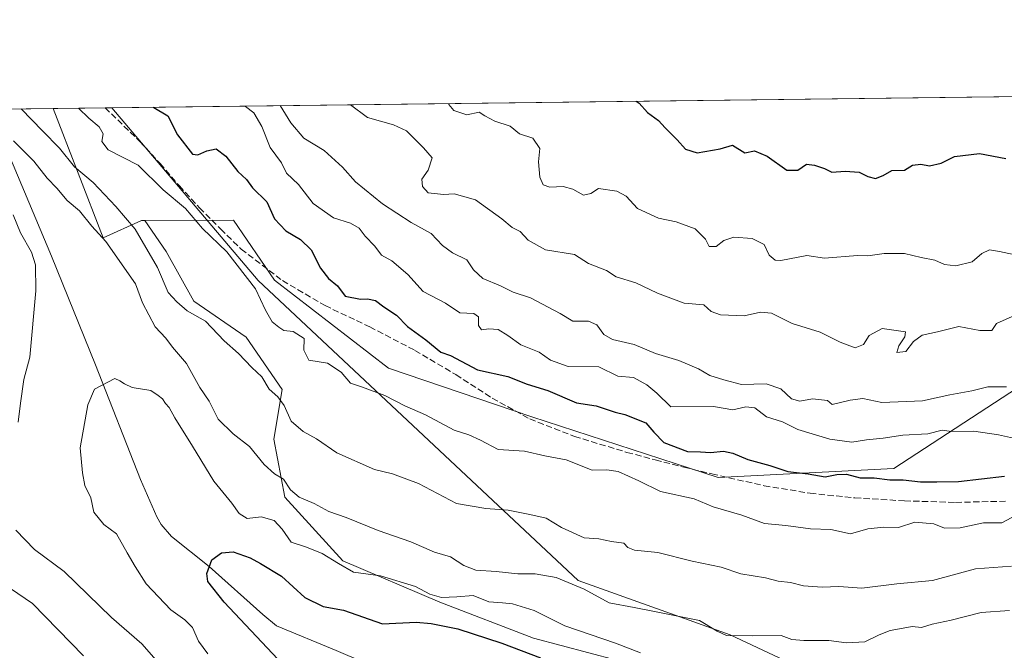
# Model space of a CAD drawing. Units: metres. Extents: x 583459 to 586894, y 4738190 to 4740546.
# Drawn here: x 584959 to 585219, y 4740380 to 4740546 of the extents above; entities that cross this region are included whole.
import ezdxf

# ---------------------------------------------------------------- set-up
doc = ezdxf.new("R2010")
doc.units = ezdxf.units.M
doc.header["$MEASUREMENT"] = 0
doc.linetypes.add('DGN Style 3', pattern=[2.307223458686699, 1.648016756204785, -0.6592067024819142])
for name, color, linetype, lineweight in [('Arbolado forestal CxS', 92, 'Continuous', 0), ('Comarca CxS', 21, 'Continuous', 0), ('Comunidad Autónoma CxS', 142, 'Continuous', 0), ('Corriente natural lineal', 142, 'Continuous', 13), ('Curva de nivel maestra', 30, 'Continuous', 30), ('Curva de nivel normal', 30, 'Continuous', 0), ('Entidad de ámbito territorial', 7, 'Continuous', 0), ('Entidad de ámbito territorial CxS', 92, 'Continuous', 0), ('Espacio natural protegido CxS', 121, 'Continuous', 0), ('Matorral CxS', 135, 'Continuous', 0), ('Municipio CxS', 4, 'Continuous', 0), ('Provincia CxS', 1, 'Continuous', 0), ('Senda', 7, 'DGN Style 3', 0)]:
    doc.layers.add(name, color=color, linetype=linetype, lineweight=lineweight)

# ---------------------------------------------------------------- blocks, each defined once
blk = doc.blocks.new('*U4')
at = {"layer": 'Arbolado forestal CxS', "color": 92, "linetype": 'Continuous', "lineweight": 0}
blk.add_polyline3d([(584299.3849999999, 4740514.2279, 1149.016499999998), (584967.8706, 4740522.479599999, 1018.335000000006), (584981.0049000002, 4740488.3455, 1010.659799999994), (584991.1349, 4740492.9495, 1015.887000000002), (584992.0279000001, 4740492.949899999, 1016.171000000002), (584997.6249000002, 4740484.740300001, 1016.368100000007), (585004.9115000004, 4740471.6237, 1015.767200000002), (585018.7556999996, 4740462.1511, 1016.866299999994), (585028.2285000002, 4740448.306100001, 1016.040800000002), (585026.0422999999, 4740435.189900001, 1012.327399999995), (585028.9568999996, 4740419.887499999, 1008.9375), (585044.2588999998, 4740403.127900001, 1006.366800000003), (585069.7622999996, 4740392.1975, 1004.522700000001), (585094.5367000002, 4740382.724300001, 1002.4084), (585116.3969000002, 4740376.894500001, 1003.464399999997), (585138.2571, 4740369.6075, 1004.669899999994), (585149.1867000004, 4740354.3051, 1000.598599999998), (585162.3026999999, 4740349.2039, 999.1085000000021), (585176.8761, 4740352.847100001, 999.5249999999943), (585193.6355, 4740344.1031, 991.4793999999965), (585206.0229000002, 4740329.529100001, 980.5059999999941), (585205.3904999997, 4740328.124299999, 980.0436000000045), (585205.5751, 4740328.100099999, 980.0620000000055), (585224.7427000003, 4740309.8783, 978.5350000000036)], dxfattribs=at)
blk = doc.blocks.new('*U10')
at = {"layer": 'Espacio natural protegido CxS', "color": 121, "linetype": 'Continuous', "lineweight": 0, "flags": 128}
blk.add_lwpolyline([(583458.6500006338, 4740503.849982556), (584983.3492659519, 4740522.670667443), (586067.6849816005, 4740536.055608765)], dxfattribs=at)

msp = doc.modelspace()

# ---------------------------------------------------------------- linework, layer by layer
at = {"layer": 'Arbolado forestal CxS', "color": 92, "linetype": 'Continuous', "lineweight": 0, "extrusion": (-0.03282345692558084, -0.0004051661557961134, 0.9994610830421766), "elevation": -20099.87194756378, "flags": 128}
msp.add_lwpolyline([(-4732941.189877451, 643135.3663244637), (-4732941.189877451, 643590.0765948744)], dxfattribs=at)
at = {"layer": 'Arbolado forestal CxS', "color": 92, "linetype": 'Continuous', "lineweight": 0, "extrusion": (-0.3517102442867707, -0.004340507697378609, 0.9360988537845079), "elevation": -225362.2047194986, "flags": 128}
msp.add_lwpolyline([(-4732942.89622511, 602643.8738059936), (-4732942.89622511, 602665.1175177243)], dxfattribs=at)
at = {"layer": 'Arbolado forestal CxS', "color": 92, "linetype": 'Continuous', "lineweight": 0, "extrusion": (-0.2913064035551742, -0.003596270034635966, 0.9566230428384986), "elevation": -186478.9227662587, "flags": 128}
msp.add_lwpolyline([(-4732940.21297978, 615828.2048098017), (-4732940.21297978, 615842.4821584108)], dxfattribs=at)
at = {"layer": 'Arbolado forestal CxS', "color": 92, "linetype": 'Continuous', "lineweight": 0}
msp.add_polyline3d([(584992.0279000001, 4740492.949899999, 1016.171000000002), (584991.1349, 4740492.9495, 1015.887000000002), (584981.0049000002, 4740488.3455, 1010.659799999994), (584967.8706, 4740522.479599999, 1018.335000000006), (585435.9581000004, 4740528.2576, 1037.420700000002), (585407.6699000001, 4740511.108300001, 1034.448699999994), (585368.0453000005, 4740475.767300001, 1030.297600000006), (585342.1281000003, 4740464.6987, 1030.244500000001), (585298.9644999999, 4740462.9683, 1034.104300000006), (585261.3092999998, 4740455.812100001, 1033.624400000001), (585224.1684999998, 4740450.1097, 1035.789099999995), (585189.4863, 4740427.518300001, 1026.610300000001), (585143.1542999997, 4740425.121300001, 1023.209499999997), (585094.0827000003, 4740441.104900001, 1022.815300000002), (585056.2710999995, 4740453.9955, 1021.729200000002), (585026.1732999999, 4740477.165899999, 1021.414799999999), (585015.4117000002, 4740492.963099999, 1022.114799999996)], close=True, dxfattribs=at)
for points in [[(585435.9583000002, 4740528.2577, 1037.420800000007), (585407.6699000001, 4740511.108300001, 1034.448699999994), (585368.0453000005, 4740475.767300001, 1030.297600000006), (585342.1281000003, 4740464.6987, 1030.244500000001), (585298.9644999999, 4740462.9683, 1034.104300000006), (585261.3092999998, 4740455.812100001, 1033.624400000001), (585224.1684999998, 4740450.1097, 1035.789099999995), (585189.4863, 4740427.518300001, 1026.610300000001), (585143.1542999997, 4740425.121300001, 1023.209499999997), (585094.0827000003, 4740441.104900001, 1022.815300000002), (585056.2710999995, 4740453.9955, 1021.729200000002), (585026.1732999999, 4740477.165899999, 1021.414799999999), (585015.4117000002, 4740492.963099999, 1022.114799999996), (584992.0279000001, 4740492.949899999, 1016.171000000002)], [(584967.8705000002, 4740522.479699999, 1018.335000000006), (584981.0049000002, 4740488.3455, 1010.659799999994), (584991.1349, 4740492.9495, 1015.887000000002), (584992.0279000001, 4740492.949899999, 1016.171000000002)], [(584992.0279000001, 4740492.949899999, 1016.171000000002), (584997.6249000002, 4740484.740300001, 1016.368100000007), (585004.9115000004, 4740471.6237, 1015.767200000002), (585018.7556999996, 4740462.1511, 1016.866299999994), (585028.2285000002, 4740448.306100001, 1016.040800000002), (585026.0422999999, 4740435.189900001, 1012.327399999995), (585028.9568999996, 4740419.887499999, 1008.9375), (585044.2588999998, 4740403.127900001, 1006.366800000003), (585069.7622999996, 4740392.1975, 1004.522700000001), (585094.5367000002, 4740382.724300001, 1002.4084), (585116.3969000002, 4740376.894500001, 1003.464399999997), (585138.2571, 4740369.6075, 1004.669899999994), (585149.1867000004, 4740354.3051, 1000.598599999998), (585162.3026999999, 4740349.2039, 999.1085000000021), (585176.8761, 4740352.847100001, 999.5249999999943), (585193.6355, 4740344.1031, 991.4793999999965), (585206.0229000002, 4740329.529100001, 980.5059999999941), (585205.3904999997, 4740328.124299999, 980.0436000000045), (585205.5751, 4740328.100099999, 980.0620000000055), (585224.7427000003, 4740309.8783, 978.5350000000036)]]:
    msp.add_polyline3d(points, dxfattribs=at)
at = {"layer": 'Comarca CxS', "color": 21, "linetype": 'Continuous', "lineweight": 0, "flags": 128}
msp.add_lwpolyline([(586865.2000006582, 4740545.899982558), (586894.3500006594, 4738232.539982582), (586359.1227610866, 4738225.935418955), (583486.6600006327, 4738190.489982581), (583482.5129000014, 4738532.999799999), (583458.6500006338, 4740503.849982556), (584983.3492659519, 4740522.670667443), (586067.6849816005, 4740536.055608765), (586425.9361960386, 4740540.477787359), (586429.0529833352, 4740537.271033333), (586460.5681500012, 4740504.431116667), (586476.9560166675, 4740489.994016668), (586485.1290166656, 4740480.628050001), (586485.6759211237, 4740481.317162589), (586486.1405622445, 4740481.902709315), (586492.6057399466, 4740490.0501683), (586492.6080666673, 4740490.053166664), (586522.2841166658, 4740540.158133333), (586523.3407764015, 4740541.680226032), (586523.5289647928, 4740541.682449285)], close=True, dxfattribs=at)
at = {"layer": 'Comunidad Autónoma CxS', "color": 142, "linetype": 'Continuous', "lineweight": 0, "flags": 128}
msp.add_lwpolyline([(586359.1227610866, 4738225.935418955), (583486.6600006327, 4738190.489982581), (583482.5129000014, 4738532.999799999), (583458.6500006338, 4740503.849982556), (584983.3492659519, 4740522.670667443), (586067.6849816005, 4740536.055608765), (586425.9361960386, 4740540.477787359), (586427.1305432512, 4740540.492517817), (586523.3407764015, 4740541.680226032), (586523.5289647928, 4740541.682449285), (586865.2000006582, 4740545.899982558), (586894.3500006594, 4738232.539982582)], close=True, dxfattribs=at)
at = {"layer": 'Corriente natural lineal', "color": 142, "linetype": 'Continuous', "lineweight": 13}
msp.add_polyline3d([(584955.4101, 4740512.0101, 1010.055099999998), (584967.4101, 4740483.530099999, 1009.142000000007), (584979.0301000001, 4740454.8101, 1005.924499999994), (584990.9001000002, 4740424.600099999, 1003.030599999998), (584995.1801000005, 4740414.7301, 1002.386100000003), (584996.3400999998, 4740412.6801, 1002.029299999995), (584999.0100999996, 4740409.550100001, 1001.736499999999), (585008.9801000003, 4740401.630100001, 1000.342999999993), (585023.1001000004, 4740388.9901, 998.9242999999988), (585026.7001, 4740385.985099999, 998.5699000000022), (585042.4869999997, 4740379.4584, 996.9603000000062), (585057.5300000003, 4740373.08, 995.4631999999983), (585084.1589000003, 4740357.960999999, 992.8147999999929), (585105.0300000003, 4740348.119999999, 990.6318000000028), (585131.6600000003, 4740326.34, 986.4869000000036), (585144.4500000002, 4740312.01, 981.7323999999935), (585156.5887000002, 4740306.036400001, 979.2097999999969), (585174.3799999999, 4740303.42, 975.809500000003), (585193.1901000004, 4740300.880100001, 972.9072000000016), (585200.6201, 4740298.280099999, 971.281099999993), (585212.1601, 4740293.255100001, 969.4805000000052), (585224.4400000004, 4740283.689999999, 966.6582999999956)], dxfattribs=at)
at = {"layer": 'Curva de nivel maestra', "color": 30, "linetype": 'Continuous', "lineweight": 30, "flags": 128}
for points, elevation in [([(585121.6035000002, 4740524.3773), (585122.3899999997, 4740523.9001), (585124.5599999996, 4740521.4001), (585127.4900000002, 4740519.3301), (585129.1900000004, 4740517.360099999), (585132.4100000003, 4740514.2401), (585134.54, 4740511.780099999), (585137.6500000004, 4740510.780099999), (585143.7000000002, 4740511.8201), (585147, 4740512.8201), (585150.2300000004, 4740510.7301), (585152.8200000003, 4740511.3101), (585156.0999999996, 4740509.9301), (585161.2699999996, 4740506.200099999), (585164.1699999999, 4740506.170100001), (585166.5199999996, 4740507.8101), (585168.5599999996, 4740507.4801), (585171.25, 4740506.640100001), (585173.1900000004, 4740505.6501), (585176.7000000002, 4740505.9301), (585180.3700000001, 4740505.700099999), (585182.7000000002, 4740504.5101), (585184.7000000002, 4740503.970100001), (585186.7000000002, 4740504.790100001), (585189.0300000003, 4740506.110099999), (585192.29, 4740506.2301), (585194.4000000004, 4740507.520099999), (585196.6799999997, 4740507.770099999), (585198.9500000002, 4740507.3101), (585202, 4740508.0601), (585205.5300000003, 4740509.780099999), (585212.1200000001, 4740510.600099999), (585219.0899999999, 4740509.2401)], 1050), ([(584994.2237, 4740522.8049), (584994.3399999999, 4740522.720100001), (584998.0800000001, 4740520.530099999), (585000.6200000001, 4740515.5601), (585004.5899999999, 4740510.420100001), (585005.9800000004, 4740510.200099999), (585008.3600000005, 4740511.2601), (585010.7800000003, 4740511.850099999), (585013.4000000004, 4740509.870100001), (585016.5300000003, 4740505.870100001), (585018.8300000001, 4740503.7601), (585020.4000000004, 4740501.5601), (585024.1600000003, 4740497.850099999), (585026.2199999997, 4740493.4001), (585029.1900000004, 4740490.2301), (585033.0999999996, 4740487.9001), (585035.8499999996, 4740485.1601), (585038.3499999996, 4740480.3301), (585040.4800000004, 4740477.6501), (585042.7800000003, 4740475.700099999), (585044.8499999996, 4740472.9901), (585048.8700000001, 4740472.130100001), (585050.7300000004, 4740472.2501), (585052.7999999998, 4740471.780099999), (585055.0499999998, 4740470.140100001), (585058.3600000005, 4740467.940099999), (585061.2999999998, 4740464.9801), (585066.0899999999, 4740461.460100001), (585070.0899999999, 4740458.190099999), (585072.6399999997, 4740457.280099999), (585079.6900000004, 4740453.5101), (585087.6900000004, 4740451.7301), (585092.8300000001, 4740449.780099999), (585098.2599999999, 4740448.050100001), (585105.8399999999, 4740444.8301), (585111.0300000003, 4740444.0001), (585116.0300000003, 4740442.380100001), (585118.5599999996, 4740441.770099999), (585124.0800000001, 4740439.5701), (585126.2000000002, 4740437.0601), (585128.9100000003, 4740434.390100001), (585135.0700000003, 4740431.960100001), (585138.5199999996, 4740431.920100001), (585141.1299999999, 4740431.720100001), (585144.5899999999, 4740432.020099999), (585147.0700000003, 4740431.5601), (585151, 4740429.8301), (585156.8300000001, 4740428.3201), (585161.54, 4740426.700099999), (585166.9600000001, 4740426.120100001), (585171.4500000002, 4740425.3201), (585174.5300000003, 4740425.940099999), (585177.0300000003, 4740425.970100001), (585180.5999999996, 4740425.0001), (585184.3200000003, 4740425.0001), (585188.4199999999, 4740424.4901), (585191.9400000004, 4740424.4801), (585196.5599999996, 4740424.0001), (585200.8899999997, 4740423.950099999), (585206.5899999999, 4740424.040100001), (585218.7100000001, 4740425.470100001)], 1025), ([(585027.0499999998, 4740377.1601), (585012.9699999997, 4740392.190099999), (585008.5999999996, 4740397.6501), (585008.3799999999, 4740399.8201), (585009.6399999997, 4740403.360099999), (585012.2100000001, 4740405.2601), (585015.3099999996, 4740405.470100001), (585019.7999999998, 4740403.960100001), (585022.4900000002, 4740402.440099999), (585028.04, 4740399.100099999), (585034.2400000002, 4740393.440099999), (585039.0199999996, 4740391.0801), (585044.4100000003, 4740390.090100001), (585054.6900000004, 4740386.470100001), (585063.5800000001, 4740386.9301), (585067.5, 4740386.610099999), (585074.5800000001, 4740385.2301), (585086.1600000003, 4740381.4301), (585096.3600000005, 4740377.540100001)], 1000)]:
    msp.add_lwpolyline(points, dxfattribs=dict(at, elevation=elevation))
at = {"layer": 'Curva de nivel normal', "color": 30, "linetype": 'Continuous', "lineweight": 0, "flags": 128}
for points, elevation in [([(584959.369, 4740522.374700001), (584965.0099999999, 4740516.550100001), (584969.5199999996, 4740512.030099999), (584973.5, 4740507.100099999), (584978.4199999999, 4740502.9801), (584984.3200000003, 4740496.590100001), (584989.4900000002, 4740490.6601), (584995.3799999999, 4740480.550100001), (584998.1200000001, 4740473.960100001), (585000.4299999997, 4740471.450099999), (585003.2100000001, 4740469.100099999), (585008, 4740466.340100001), (585012.9000000004, 4740461.130100001), (585016.7300000004, 4740457.8201), (585020.25, 4740454.1501), (585022.8399999999, 4740451.700099999), (585024.8300000001, 4740448.460100001), (585027.0800000001, 4740446.4101), (585028.7199999997, 4740444.100099999), (585030.6299999999, 4740439.940099999), (585033.7400000002, 4740437.2401), (585037.3200000003, 4740435.350099999), (585042.6399999997, 4740431.600099999), (585052.6100000005, 4740427.2501), (585057.3099999996, 4740426.040100001), (585064.1600000003, 4740423.4901), (585074.2199999997, 4740418.2601), (585081.8899999997, 4740416.940099999), (585087.8399999999, 4740416.4801), (585093.54, 4740415.370100001), (585097.8700000001, 4740414.360099999), (585101.8799999999, 4740411.880100001), (585107.8799999999, 4740409.220100001), (585111.7599999999, 4740408.9101), (585115.0499999998, 4740408.200099999), (585118.29, 4740407.780099999), (585119.3799999999, 4740406.620100001), (585121.0899999999, 4740405.950099999), (585127.2699999996, 4740405.3301), (585136.3700000001, 4740403.050100001), (585143.9900000002, 4740401.420100001), (585149.1900000004, 4740399.7401), (585155.6600000003, 4740398.600099999), (585158.9900000002, 4740397.790100001), (585162.2999999998, 4740397.4101), (585165.7199999997, 4740396.540100001), (585170.5899999999, 4740396.210100001), (585174.9900000002, 4740396.370100001), (585181.0700000003, 4740395.960100001), (585190.29, 4740397.040100001), (585199.7000000002, 4740397.9001), (585211.04, 4740401.0101), (585220.5599999996, 4740401.7301)], 1015), ([(584974.5214999998, 4740522.561699999), (584977.2000000002, 4740519.890100001), (584979.9299999997, 4740517.640100001), (584981.0099999999, 4740515.780099999), (584980.7000000002, 4740513.770099999), (584982.3799999999, 4740511.5601), (584990.2400000002, 4740507.4901), (584996.8300000001, 4740500.9901), (585002.7000000002, 4740496.090100001), (585007.1799999997, 4740490.8201), (585013.6100000005, 4740484.630100001), (585021.1600000003, 4740474.9301), (585023.8499999996, 4740469.220100001), (585025.5499999998, 4740466.190099999), (585027.3799999999, 4740464.7501), (585028.6900000004, 4740463.860099999), (585031.1600000003, 4740463.6601), (585033.9900000002, 4740461.8301), (585033.9000000004, 4740458.7401), (585035.2599999999, 4740456.0801), (585040.1699999999, 4740455.2601), (585043.7699999996, 4740452.920100001), (585046.2599999999, 4740450.0101), (585049.4400000004, 4740448.940099999), (585055.3399999999, 4740446.7501), (585060.6100000005, 4740444.0601), (585066.04, 4740441.670100001), (585073.5599999996, 4740437.630100001), (585077.4199999999, 4740436.4001), (585080.5, 4740435.0001), (585085.2199999997, 4740432.4901), (585092.1100000005, 4740432.040100001), (585097.4500000002, 4740430.8201), (585103.1399999997, 4740429.770099999), (585109.9400000004, 4740427.090100001), (585113.8799999999, 4740427.100099999), (585116.8300000001, 4740426.720100001), (585122.2599999999, 4740424.2401), (585127.9900000002, 4740421.450099999), (585136.8700000001, 4740419.5001), (585141.8899999997, 4740417.360099999), (585149.4000000004, 4740415.140100001), (585155.3799999999, 4740413.020099999), (585161.0300000003, 4740412.4301), (585167.5800000001, 4740411.550100001), (585172.9100000003, 4740411.4001), (585178.1200000001, 4740410.290100001), (585182.6799999997, 4740411.550100001), (585186.9000000004, 4740412.0001), (585190.75, 4740411.950099999), (585195.0499999998, 4740413.3101), (585200.04, 4740412.880100001), (585202.9100000003, 4740411.7501), (585207.0300000003, 4740411.8101), (585213.2000000002, 4740413.1501), (585218.04, 4740413.190099999), (585222.9000000004, 4740415.780099999)], 1020), ([(585018.4367000004, 4740523.104), (585018.5800000001, 4740522.960100001), (585020.7300000004, 4740521.3201), (585022.8399999999, 4740517.6801), (585025.04, 4740512.210100001), (585028.04, 4740508.140100001), (585029.3600000005, 4740505.4301), (585032.5599999996, 4740502.390100001), (585036.4000000004, 4740497.420100001), (585041.7599999999, 4740493.6601), (585046.2400000002, 4740492.190099999), (585048.5300000003, 4740490.920100001), (585050.0999999996, 4740488.8101), (585052.6500000004, 4740486.1501), (585054.4000000004, 4740483.7401), (585057.0999999996, 4740482.290100001), (585061.3200000003, 4740478.6501), (585065.4100000003, 4740474.1801), (585071.29, 4740471.110099999), (585075.0800000001, 4740468.5801), (585078.75, 4740468.350099999), (585079.9600000001, 4740467.5001), (585079.9900000002, 4740465.2501), (585080.7599999999, 4740464.030099999), (585082.75, 4740464.340100001), (585085.2100000001, 4740464.1501), (585087.7699999996, 4740462.620100001), (585091.1299999999, 4740460.090100001), (585096.0199999996, 4740458.140100001), (585099.0199999996, 4740456.110099999), (585103.6500000004, 4740454.440099999), (585111.6900000004, 4740454.3201), (585116.75, 4740451.8101), (585120.8899999997, 4740451.5001), (585124.4199999999, 4740449.5701), (585127, 4740447.360099999), (585130.7000000002, 4740443.800100001), (585141.9600000001, 4740443.8201), (585147.0599999996, 4740443.0101), (585150.4600000001, 4740443.7401), (585152.8399999999, 4740443.4901), (585155.9299999997, 4740441.1601), (585160.1699999999, 4740439.840100001), (585164.1799999997, 4740437.8201), (585172.6399999997, 4740435.200099999), (585178.4199999999, 4740434.4001), (585182.3200000003, 4740435.0801), (585186.7199999997, 4740435.4801), (585191.9000000004, 4740436.290100001), (585198.4699999997, 4740436.670100001), (585202.29, 4740437.590100001), (585204.7199999997, 4740437.220100001), (585210.6399999997, 4740437.350099999), (585217.0800000001, 4740436.3301), (585222.6200000001, 4740435.110099999)], 1030), ([(585027.6628000002, 4740523.217700001), (585030.4800000004, 4740518.6601), (585033.9199999999, 4740514.640100001), (585039.2699999996, 4740511.4301), (585044.1200000001, 4740507.0001), (585047.5999999996, 4740503.090100001), (585054.6600000003, 4740497.3101), (585062.2100000001, 4740492.4001), (585067.4900000002, 4740489.530099999), (585070.54, 4740486.290100001), (585073.1600000003, 4740484.4001), (585076.9000000004, 4740482.5001), (585078.7199999997, 4740479.890100001), (585081.1200000001, 4740477.620100001), (585085.8099999996, 4740475.6501), (585089.1399999997, 4740473.970100001), (585093.6799999997, 4740472.520099999), (585101.5199999996, 4740468.340100001), (585104.8600000005, 4740466.360099999), (585108.9800000004, 4740466.4001), (585111.2100000001, 4740465.420100001), (585113.0800000001, 4740462.840100001), (585115.3600000005, 4740461.520099999), (585121.04, 4740460.200099999), (585126.6399999997, 4740457.800100001), (585132.8600000005, 4740456.020099999), (585138, 4740453.8201), (585141.04, 4740452.0601), (585144.7100000001, 4740450.870100001), (585149.3700000001, 4740449.670100001), (585155.8700000001, 4740449.850099999), (585159.7100000001, 4740448.5101), (585162.54, 4740445.8301), (585164.7599999999, 4740445.2601), (585168.0300000003, 4740445.890100001), (585172, 4740445.4101), (585173.25, 4740444.4101), (585178, 4740445.4901), (585181.3700000001, 4740445.920100001), (585186.3700000001, 4740444.870100001), (585197.04, 4740445.3101), (585204.3200000003, 4740446.9101), (585210.0899999999, 4740448.0001), (585214.3099999996, 4740449.0001), (585219.2699999996, 4740449.0101)], 1035), ([(585046.2050000001, 4740523.446599999), (585050.6900000004, 4740520.050100001), (585057.6200000001, 4740518.200099999), (585060.9900000002, 4740516.5601), (585065.5, 4740512.0601), (585067.75, 4740509.420100001), (585066.7000000002, 4740506.190099999), (585065.04, 4740503.860099999), (585065.2199999997, 4740501.850099999), (585066.7599999999, 4740500.200099999), (585070.7800000003, 4740499.780099999), (585073.5599999996, 4740499.940099999), (585079.1900000004, 4740498.340100001), (585086.1399999997, 4740493.390100001), (585088.8799999999, 4740491.030099999), (585091, 4740490.0101), (585093.0800000001, 4740487.7501), (585097.6900000004, 4740485.190099999), (585105.2699999996, 4740483.960100001), (585108.9800000004, 4740481.5701), (585113.7199999997, 4740479.7601), (585116.3399999999, 4740478.020099999), (585121.4500000002, 4740476.4901), (585127.1600000003, 4740473.7401), (585134.25, 4740471.100099999), (585139.3799999999, 4740470.630100001), (585141.3899999997, 4740468.920100001), (585143.8200000003, 4740468.0601), (585150.0300000003, 4740467.800100001), (585154.3700000001, 4740468.700099999), (585157.2999999998, 4740468.4301), (585162.75, 4740465.7601), (585170.0800000001, 4740463.5001), (585175.3499999996, 4740460.8201), (585179.3499999996, 4740459.360099999), (585181.4800000004, 4740460.1801), (585183.0199999996, 4740462.590100001), (585186.4600000001, 4740464.420100001), (585192.5700000003, 4740463.550100001), (585192.4000000004, 4740462.220100001), (585190.8399999999, 4740459.8301), (585190.3099999996, 4740458.110099999), (585192.7000000002, 4740458.3201), (585194.7000000002, 4740460.970100001), (585197.0300000003, 4740462.6501), (585201.0199999996, 4740463.550100001), (585206.6299999999, 4740464.950099999), (585212.1900000004, 4740463.880100001), (585215.3200000003, 4740463.860099999), (585216.5899999999, 4740465.720100001), (585222.2800000003, 4740468.270099999)], 1040), ([(585072.1015, 4740523.7663), (585072.1299999999, 4740523.5001), (585073.4699999997, 4740521.9801), (585076.9500000002, 4740520.8201), (585080.2000000002, 4740521.4801), (585081.6799999997, 4740520.5601), (585084.2699999996, 4740519.120100001), (585088.3399999999, 4740517.850099999), (585090.7699999996, 4740515.8201), (585094.2999999998, 4740514.620100001), (585096.2100000001, 4740511.880100001), (585095.8499999996, 4740508.440099999), (585096.1399999997, 4740504.380100001), (585097.0300000003, 4740502.290100001), (585098.8399999999, 4740501.700099999), (585102.3099999996, 4740501.870100001), (585104.9000000004, 4740501.220100001), (585107.6799999997, 4740499.620100001), (585109.5800000001, 4740500.0801), (585111.6399999997, 4740501.390100001), (585116.4800000004, 4740500.640100001), (585118.9500000002, 4740499.300100001), (585121.9000000004, 4740496.0601), (585127.4199999999, 4740493.5001), (585132.1200000001, 4740492.610099999), (585137.1600000003, 4740490.7401), (585139.8300000001, 4740488.0001), (585140.8099999996, 4740486.040100001), (585142.6600000003, 4740486.090100001), (585144.7000000002, 4740487.6601), (585147.3700000001, 4740488.5601), (585152.2000000002, 4740488.210100001), (585155.3399999999, 4740486.590100001), (585156.6699999999, 4740483.780099999), (585158.2599999999, 4740482.4901), (585159.7599999999, 4740482.4001), (585166.5899999999, 4740483.700099999), (585171.2599999999, 4740483.0101), (585179.9199999999, 4740483.670100001), (585182.6799999997, 4740483.600099999), (585186.9500000002, 4740484.2401), (585192.3700000001, 4740484.2501), (585196.7000000002, 4740483.190099999), (585200.3700000001, 4740482.420100001), (585202.8399999999, 4740481.280099999), (585205.9100000003, 4740480.920100001), (585210.1799999997, 4740482.040100001), (585212.7100000001, 4740484.1801), (585214.7100000001, 4740485.170100001), (585217.3799999999, 4740484.7401), (585222.7100000001, 4740483.600099999)], 1045), ([(584957.3600000005, 4740513.960100001), (584962.7400000002, 4740508.530099999), (584966.2800000003, 4740504.110099999), (584968.8300000001, 4740501.4801), (584971.5599999996, 4740498.200099999), (584974.7400000002, 4740495.450099999), (584978.0499999998, 4740491.390100001), (584981.7199999997, 4740487.4101), (584989.5199999996, 4740476.190099999), (584991.3799999999, 4740471.190099999), (584994.7699999996, 4740464.860099999), (584997.5199999996, 4740461.860099999), (584999.3099999996, 4740459.530099999), (585003, 4740455.190099999), (585006.5, 4740448.850099999), (585008.9900000002, 4740445.2401), (585011.3799999999, 4740440.4801), (585015.3099999996, 4740436.6501), (585019.6200000001, 4740433.300100001), (585023.4400000004, 4740428.530099999), (585026.1799999997, 4740426.0801), (585028.5599999996, 4740424.700099999), (585030.4500000002, 4740421.9001), (585032.7400000002, 4740419.920100001), (585036.6200000001, 4740418.280099999), (585040.5300000003, 4740416.140100001), (585045.0899999999, 4740414.590100001), (585053.54, 4740411.110099999), (585062.1799999997, 4740408.140100001), (585068.3600000005, 4740405.440099999), (585072.6399999997, 4740404.170100001), (585076.1399999997, 4740401.880100001), (585079.2999999998, 4740400.710100001), (585084.6900000004, 4740400.3301), (585090.3799999999, 4740399.7301), (585094.9800000004, 4740399.7301), (585100.4600000001, 4740398.690099999), (585107.8499999996, 4740395.630100001), (585114.4600000001, 4740392.020099999), (585121.04, 4740390.860099999), (585126.8600000005, 4740389.6501), (585138.2800000003, 4740387.4301), (585142.8899999997, 4740384.5801), (585145.4199999999, 4740383.470100001), (585152.2199999997, 4740383.370100001), (585159.8399999999, 4740383.390100001), (585162.6399999997, 4740382.4001), (585165.7800000003, 4740382.0701), (585172.3499999996, 4740382.090100001), (585177.0300000003, 4740381.460100001), (585181.8899999997, 4740381.7601), (585185.6900000004, 4740383.620100001), (585188.5499999998, 4740384.780099999), (585191.0300000003, 4740385.1501), (585194.3700000001, 4740385.8101), (585196.8099999996, 4740385.5801), (585199.6699999999, 4740386.380100001), (585204.6600000003, 4740387.460100001), (585212.5899999999, 4740389.4901), (585220.04, 4740389.9901)], 1010), ([(584958.6500000004, 4740439.710100001), (584959.2300000004, 4740444.7401), (584960.1100000005, 4740450.950099999), (584961.7199999997, 4740456.9001), (584963.2599999999, 4740474.390100001), (584963.1399999997, 4740481.200099999), (584962.1399999997, 4740484.5801), (584959.2300000004, 4740489.640100001), (584957.3300000001, 4740494.450099999)], 1010), ([(585008.6399999997, 4740378.5601), (585006.1799999997, 4740381.940099999), (585004.6200000001, 4740385.550100001), (585002.5499999998, 4740387.600099999), (584998.8300000001, 4740390.210100001), (584992.3399999999, 4740397.030099999), (584989.4199999999, 4740401.640100001), (584987.3099999996, 4740405.2301), (584984.54, 4740410.2501), (584981.2100000001, 4740412.700099999), (584978.5999999996, 4740415.9301), (584977.7800000003, 4740419.720100001), (584976.2300000004, 4740422.970100001), (584975.5300000003, 4740426.3101), (584974.9699999997, 4740432.970100001), (584976.9600000001, 4740444.280099999), (584978.7699999996, 4740448.4301), (584984.1200000001, 4740451.210100001), (584985.4600000001, 4740450.630100001), (584986.6900000004, 4740449.860099999), (584988.6399999997, 4740448.860099999), (584993.6299999999, 4740448.030099999), (584995.54, 4740446.770099999), (584996.6799999997, 4740445.860099999), (584997.5, 4740444.670100001), (584998.4600000001, 4740443.5801), (584999.8799999999, 4740440.8301), (585004.5999999996, 4740433.380100001), (585010.1799999997, 4740424.1801), (585014.9400000004, 4740418.380100001), (585016.8600000005, 4740415.590100001), (585019.0199999996, 4740414.280099999), (585022.6500000004, 4740414.7601), (585026.0999999996, 4740413.7601), (585028.2400000002, 4740411.440099999), (585030.6100000005, 4740408.030099999), (585034.6100000005, 4740406.720100001), (585038.79, 4740405.040100001), (585043.0499999998, 4740402.440099999), (585047.0599999996, 4740400.110099999), (585054.1100000005, 4740399.1801), (585063.3399999999, 4740396.390100001), (585067.2000000002, 4740394.360099999), (585070.2800000003, 4740393.440099999), (585074.3200000003, 4740393.600099999), (585078.6200000001, 4740393.940099999), (585082.6900000004, 4740392.3201), (585086.2999999998, 4740392.090100001), (585089, 4740391.7401), (585094.7000000002, 4740390.0601), (585102.79, 4740385.940099999), (585116.0800000001, 4740381.4301), (585122.7400000002, 4740378.880100001)], 1005), ([(584996.8300000001, 4740374.850099999), (584991.2000000002, 4740381.2401), (584983.2000000002, 4740388.200099999), (584970.75, 4740400.3201), (584962.9400000004, 4740406.120100001), (584957.9800000004, 4740411.2301)], 1010), ([(584975.8399999999, 4740378.090100001), (584962.3600000005, 4740391.850099999), (584954.6500000004, 4740397.1801)], 1015)]:
    msp.add_lwpolyline(points, dxfattribs=dict(at, elevation=elevation))
at = {"layer": 'Entidad de ámbito territorial', "color": 7, "linetype": 'Continuous', "lineweight": 0, "flags": 128}
msp.add_lwpolyline([(584983.3492659525, 4740522.670667442), (585021.9340000025, 4740477.076), (585106.2999999997, 4740397.958000001), (585146.3679999999, 4740383.630000002), (585201.1940000016, 4740357.819000001), (585263.1540000008, 4740349.363999999), (585281.9710000004, 4740347.705999998), (585300.1739999999, 4740354.037000001), (585312.888000001, 4740362.454000001), (585323.5930000013, 4740369.194999998), (585332.1309999999, 4740376.542000001), (585345.6630000015, 4740380.781000001), (585363.9590000013, 4740380.132000002), (585392.2270000001, 4740374.535999999), (585441.7120000008, 4740396.762000001), (585459.0430000012, 4740390.182), (585563.2280000012, 4740350.626000003), (585846.6310000008, 4740173.834000003), (585856.249000001, 4740166.850000001), (585869.9360000007, 4740150.02), (585900.055000001, 4740110.429999998), (585907.5910000007, 4740097.708000001), (585915.3460000008, 4740078.007)], dxfattribs=at)
msp.add_lwpolyline([(584983.3492659525, 4740522.670667442), (585021.9340000025, 4740477.076), (585106.2999999997, 4740397.958000001), (585146.3679999999, 4740383.630000002), (585201.1940000016, 4740357.819000001), (585263.1540000008, 4740349.363999999), (585281.9710000004, 4740347.705999998), (585300.1739999999, 4740354.037000001), (585312.888000001, 4740362.454000001), (585323.5930000013, 4740369.194999998), (585332.1309999999, 4740376.542000001), (585345.6630000015, 4740380.781000001), (585363.9590000013, 4740380.132000002), (585392.2270000001, 4740374.535999999), (585441.7120000008, 4740396.762000001), (585459.0430000012, 4740390.182), (585563.2280000012, 4740350.626000003), (585846.6310000008, 4740173.834000003), (585856.249000001, 4740166.850000001), (585869.9360000007, 4740150.02), (585900.055000001, 4740110.429999998), (585907.5910000007, 4740097.708000001), (585915.3460000008, 4740078.007)], dxfattribs=at)
at = {"layer": 'Entidad de ámbito territorial CxS', "color": 92, "linetype": 'Continuous', "lineweight": 0, "flags": 128}
for points in [[(585915.3460000001, 4740078.006999999), (585907.5910000001, 4740097.708000001), (585900.0550000004, 4740110.429999999), (585869.9360000002, 4740150.019999999), (585856.2490000007, 4740166.850000001), (585846.6310000002, 4740173.834000002), (585563.2280000006, 4740350.626000001), (585459.0430000006, 4740390.182), (585441.7120000002, 4740396.762), (585392.2269999994, 4740374.536), (585363.9590000008, 4740380.132), (585345.6629999988, 4740380.780999999), (585332.1309999994, 4740376.542), (585323.5930000008, 4740369.194999999), (585312.8880000004, 4740362.454), (585300.1739999994, 4740354.037000001), (585281.9709999998, 4740347.705999999), (585263.1540000002, 4740349.364), (585201.1940000011, 4740357.819), (585146.3679999994, 4740383.630000001), (585106.2999999991, 4740397.958000001), (585021.9339999995, 4740477.075999999), (584983.3492659519, 4740522.670667443), (586067.6849816005, 4740536.055608765)], [(583458.6500006338, 4740503.849982556), (584983.3492659519, 4740522.670667443), (585021.9339999995, 4740477.075999999), (585106.2999999991, 4740397.958000001), (585146.3679999994, 4740383.630000001), (585201.1940000011, 4740357.819), (585263.1540000002, 4740349.364), (585281.9709999998, 4740347.705999999), (585300.1739999994, 4740354.037000001), (585312.8880000004, 4740362.454), (585323.5930000008, 4740369.194999999), (585332.1309999994, 4740376.542), (585345.6629999988, 4740380.780999999), (585363.9590000008, 4740380.132), (585392.2269999994, 4740374.536), (585441.7120000002, 4740396.762), (585459.0430000006, 4740390.182), (585563.2280000006, 4740350.626000001), (585846.6310000002, 4740173.834000002), (585856.2490000007, 4740166.850000001), (585869.9360000002, 4740150.019999999), (585900.0550000004, 4740110.429999999), (585907.5910000001, 4740097.708000001), (585915.3460000001, 4740078.006999999)]]:
    msp.add_lwpolyline(points, dxfattribs=at)
at = {"layer": 'Matorral CxS', "color": 135, "linetype": 'Continuous', "lineweight": 0}
for points in [[(585435.9583000002, 4740528.2577, 1037.420800000007), (585407.6699000001, 4740511.108300001, 1034.448699999994), (585368.0453000005, 4740475.767300001, 1030.297600000006), (585342.1281000003, 4740464.6987, 1030.244500000001), (585298.9644999999, 4740462.9683, 1034.104300000006), (585261.3092999998, 4740455.812100001, 1033.624400000001), (585224.1684999998, 4740450.1097, 1035.789099999995), (585189.4863, 4740427.518300001, 1026.610300000001), (585143.1542999997, 4740425.121300001, 1023.209499999997), (585094.0827000003, 4740441.104900001, 1022.815300000002), (585056.2710999995, 4740453.9955, 1021.729200000002), (585026.1732999999, 4740477.165899999, 1021.414799999999), (585015.4117000002, 4740492.963099999, 1022.114799999996), (584992.0279000001, 4740492.949899999, 1016.171000000002)], [(585116.3969000002, 4740376.894500001, 1003.464399999997), (585094.5367000002, 4740382.724300001, 1002.4084), (585069.7622999996, 4740392.1975, 1004.522700000001), (585044.2588999998, 4740403.127900001, 1006.366800000003), (585028.9568999996, 4740419.887499999, 1008.9375), (585026.0422999999, 4740435.189900001, 1012.327399999995), (585028.2285000002, 4740448.306100001, 1016.040800000002), (585018.7556999996, 4740462.1511, 1016.866299999994), (585004.9115000004, 4740471.6237, 1015.767200000002), (584997.6249000002, 4740484.740300001, 1016.368100000007), (584992.0279000001, 4740492.949899999, 1016.171000000002), (585015.4117000002, 4740492.963099999, 1022.114799999996), (585026.1732999999, 4740477.165899999, 1021.414799999999), (585056.2710999995, 4740453.9955, 1021.729200000002), (585094.0827000003, 4740441.104900001, 1022.815300000002), (585143.1542999997, 4740425.121300001, 1023.209499999997), (585189.4863, 4740427.518300001, 1026.610300000001), (585224.1684999998, 4740450.1097, 1035.789099999995)], [(584992.0279000001, 4740492.949899999, 1016.171000000002), (584997.6249000002, 4740484.740300001, 1016.368100000007), (585004.9115000004, 4740471.6237, 1015.767200000002), (585018.7556999996, 4740462.1511, 1016.866299999994), (585028.2285000002, 4740448.306100001, 1016.040800000002), (585026.0422999999, 4740435.189900001, 1012.327399999995), (585028.9568999996, 4740419.887499999, 1008.9375), (585044.2588999998, 4740403.127900001, 1006.366800000003), (585069.7622999996, 4740392.1975, 1004.522700000001), (585094.5367000002, 4740382.724300001, 1002.4084), (585116.3969000002, 4740376.894500001, 1003.464399999997), (585138.2571, 4740369.6075, 1004.669899999994), (585149.1867000004, 4740354.3051, 1000.598599999998), (585162.3026999999, 4740349.2039, 999.1085000000021), (585176.8761, 4740352.847100001, 999.5249999999943), (585193.6355, 4740344.1031, 991.4793999999965), (585206.0229000002, 4740329.529100001, 980.5059999999941), (585205.3904999997, 4740328.124299999, 980.0436000000045), (585205.5751, 4740328.100099999, 980.0620000000055), (585224.7427000003, 4740309.8783, 978.5350000000036)]]:
    msp.add_polyline3d(points, dxfattribs=at)
at = {"layer": 'Municipio CxS', "color": 4, "linetype": 'Continuous', "lineweight": 0, "flags": 128}
msp.add_lwpolyline([(586865.2000006582, 4740545.899982558), (586894.3500006594, 4738232.539982582), (586359.1227610866, 4738225.935418955), (583486.6600006327, 4738190.489982581), (583482.5129000014, 4738532.999799999), (583458.6500006338, 4740503.849982556), (584983.3492659519, 4740522.670667443), (586067.6849816005, 4740536.055608765), (586425.9361960386, 4740540.477787359), (586429.0529833352, 4740537.271033333), (586460.5681500012, 4740504.431116667), (586476.9560166675, 4740489.994016668), (586485.1290166656, 4740480.628050001), (586485.6759211237, 4740481.317162589), (586486.1405622445, 4740481.902709315), (586492.6057399466, 4740490.0501683), (586492.6080666673, 4740490.053166664), (586522.2841166658, 4740540.158133333), (586523.3407764015, 4740541.680226032), (586523.5289647928, 4740541.682449285)], close=True, dxfattribs=at)
at = {"layer": 'Provincia CxS', "color": 1, "linetype": 'Continuous', "lineweight": 0, "flags": 128}
msp.add_lwpolyline([(586359.1227610866, 4738225.935418955), (583486.6600006327, 4738190.489982581), (583482.5129000014, 4738532.999799999), (583458.6500006338, 4740503.849982556), (584983.3492659519, 4740522.670667443), (586067.6849816005, 4740536.055608765), (586425.9361960386, 4740540.477787359), (586427.1305432512, 4740540.492517817), (586523.3407764015, 4740541.680226032), (586523.5289647928, 4740541.682449285), (586865.2000006582, 4740545.899982558), (586894.3500006594, 4738232.539982582)], close=True, dxfattribs=at)
at = {"layer": 'Senda', "color": 7, "linetype": 'DGN Style 3', "lineweight": 0}
msp.add_polyline3d([(584981.5275999998, 4740522.648200001, 1026.700500000006), (584990.6259000005, 4740513.8533, 1025.469800000006), (584996.0261000004, 4740507.952299999, 1026.114199999996), (585001.1261, 4740502.053099999, 1026.877200000003), (585006.4253000002, 4740496.2531, 1025.972999999998), (585012.0255000005, 4740490.6523, 1023.604699999996), (585017.4254999999, 4740485.352299999, 1023.570200000002), (585028.3249000004, 4740477.0525, 1023.862099999999), (585039.5247, 4740470.452299999, 1023.7304), (585051.3246999999, 4740464.852499999, 1024.045800000007), (585063.2247000001, 4740458.651900001, 1025.238599999997), (585074.0241, 4740452.2521, 1024.822400000005), (585083.6244999999, 4740446.052100001, 1024.676099999997), (585093.5239000004, 4740440.551100001, 1023.795599999998), (585105.3239000002, 4740435.9509, 1023.700200000007), (585119.1240999997, 4740431.7509, 1025.518100000001), (585126.6234999998, 4740429.7511, 1025.087), (585134.1234999998, 4740427.851100001, 1023.809200000003), (585141.5230999999, 4740426.051100001, 1024.319900000002), (585155.3229, 4740422.9507, 1023.824600000007), (585167.4228999997, 4740420.951099999, 1024.3609), (585179.2226999998, 4740419.750700001, 1025.269199999995), (585192.3227000004, 4740418.9497, 1024.675199999998), (585205.8224999999, 4740418.550100001, 1023.297300000006), (585219.3227000004, 4740418.849099999, 1023.460600000006)], dxfattribs=at)

# ---------------------------------------------------------------- block references
at = {"layer": 'Arbolado forestal CxS', "color": 92, "linetype": 'Continuous', "lineweight": 0}
msp.add_blockref('*U4', (0, 0), dxfattribs=at)
at = {"layer": 'Espacio natural protegido CxS', "color": 121, "linetype": 'Continuous', "lineweight": 0}
msp.add_blockref('*U10', (0, 0), dxfattribs=at)

doc.saveas('drawing.dxf')
